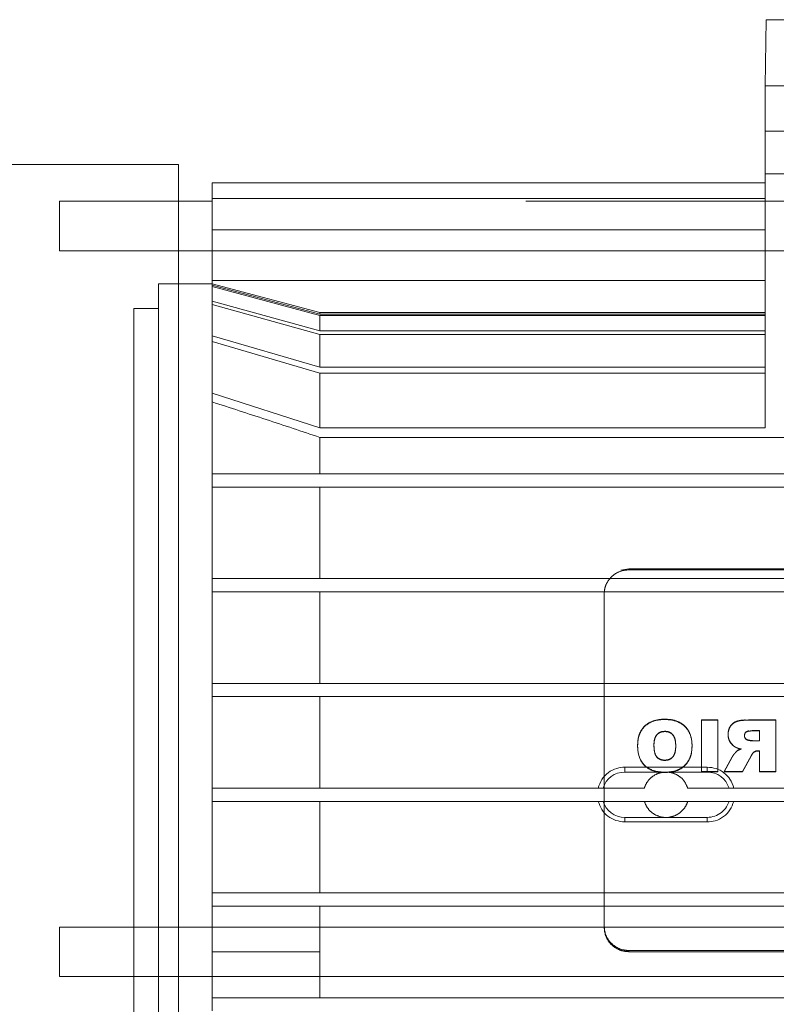
# Paper-space layout 'sales side' of a CAD drawing. Units: inches. Extents: x 0.1 to 10.4, y -0.5 to 7.5.
# Drawn here: x 7.2 to 7.3, y 2.9 to 3 of the extents above; entities that cross this region are included whole.
import ezdxf

# ---------------------------------------------------------------- set-up
doc = ezdxf.new("R2010")
doc.units = ezdxf.units.IN
doc.header["$MEASUREMENT"] = 0
doc.linetypes.add('HIDDEN', pattern=[0.075, 0.05, -0.025])

psp = doc.layouts.new('sales side')

# ---------------------------------------------------------------- linework, layer by layer
at = {"linetype": 'Continuous', "lineweight": 15}
for p, q in [((7.304389, 3.009549), (7.304499, 3.015848)), ((7.381445, 3.015848), (7.304499, 3.015848)), ((7.322893, 3.009549), (7.304389, 3.009549)), ((7.304389, 3.005218), (7.304389, 3.009549)), ((7.3162, 3.005218), (7.304389, 3.005218)), ((7.304389, 3.001127), (7.304389, 3.005218)), ((7.248419, 3.002029), (7.122681, 3.002029)), ((7.248419, 3.002029), (7.122681, 3.002029)), ((7.248419, 2.851714), (7.248419, 3.002029)), ((7.3162, 3.001127), (7.304389, 3.001127)), ((7.304389, 3.001127), (7.304389, 2.990968)), ((7.251633, 3.000274), (7.251633, 2.998777)), ((7.304389, 3.000274), (7.251633, 3.000274)), ((7.251633, 2.998525), (7.248419, 2.998525)), ((7.251633, 2.998777), (7.251633, 2.995778)), ((7.304389, 2.998777), (7.251633, 2.998777)), ((7.304389, 2.995778), (7.251633, 2.995778)), ((7.251633, 2.990968), (7.251633, 2.995778)), ((7.248419, 2.993801), (7.251633, 2.993801)), ((7.251633, 2.990651), (7.248419, 2.990651)), ((7.251633, 2.990651), (7.248419, 2.990651)), ((7.251633, 2.979368), (7.251633, 2.990968)), ((7.304389, 2.990968), (7.251633, 2.990968)), ((7.251633, 2.972502), (7.251633, 2.979368)), ((7.261918, 2.972502), (7.261918, 2.975983)), ((7.261918, 2.975983), (7.371269, 2.975983)), ((7.251633, 2.972502), (7.251633, 2.971242)), ((7.251633, 2.972502), (7.381555, 2.972502)), ((7.251633, 2.962502), (7.251633, 2.971242)), ((7.381555, 2.971242), (7.251633, 2.971242)), ((7.261918, 2.962502), (7.261918, 2.971242)), ((7.251633, 2.962502), (7.251633, 2.961242)), ((7.251633, 2.962502), (7.381555, 2.962502)), ((7.381555, 2.961242), (7.251633, 2.961242)), ((7.251633, 2.952502), (7.251633, 2.961242)), ((7.261918, 2.952502), (7.261918, 2.961242)), ((7.251633, 2.952502), (7.251633, 2.951242)), ((7.251633, 2.952502), (7.381555, 2.952502)), ((7.381555, 2.951242), (7.251633, 2.951242)), ((7.251633, 2.942502), (7.251633, 2.951242)), ((7.261918, 2.942502), (7.261918, 2.951242)), ((7.291003, 2.944509), (7.291003, 2.944037)), ((7.291003, 2.944509), (7.298877, 2.944509)), ((7.298877, 2.944509), (7.298877, 2.944037)), ((7.291003, 2.944037), (7.298877, 2.944037)), ((7.251633, 2.942502), (7.251633, 2.941242)), ((7.251633, 2.942502), (7.288932, 2.942502)), ((7.300949, 2.942502), (7.332239, 2.942502)), ((7.288932, 2.941242), (7.251633, 2.941242)), ((7.251633, 2.932502), (7.251633, 2.941242)), ((7.261918, 2.932502), (7.261918, 2.941242)), ((7.300949, 2.941242), (7.332239, 2.941242)), ((7.291003, 2.939706), (7.298877, 2.939706)), ((7.291003, 2.939281), (7.291003, 2.939706)), ((7.298877, 2.939281), (7.298877, 2.939706)), ((7.298877, 2.939281), (7.291003, 2.939281)), ((7.251633, 2.932502), (7.251633, 2.931242)), ((7.251633, 2.932502), (7.381555, 2.932502)), ((7.381555, 2.931242), (7.251633, 2.931242)), ((7.251633, 2.929234), (7.251633, 2.931242)), ((7.261918, 2.929234), (7.261918, 2.931242)), ((7.388247, 2.929234), (7.248419, 2.929234)), ((7.248419, 2.92451), (7.388247, 2.92451)), ((7.251633, 2.922502), (7.251633, 2.92451)), ((7.261918, 2.922502), (7.261918, 2.92451)), ((7.251633, 2.922502), (7.251633, 2.921242)), ((7.251633, 2.922502), (7.381555, 2.922502))]:
    psp.add_line(p, q, dxfattribs=at)
at = {"linetype": 'HIDDEN', "lineweight": 0}
for p, q in [((7.237066, 2.998525), (7.237066, 2.993801)), ((7.248419, 2.998525), (7.237066, 2.998525)), ((7.381555, 2.998525), (7.251633, 2.998525)), ((7.237066, 2.993801), (7.248419, 2.993801)), ((7.251633, 2.993801), (7.381555, 2.993801)), ((7.246515, 2.926872), (7.246515, 2.990651)), ((7.248419, 2.990651), (7.246515, 2.990651)), ((7.248419, 2.990651), (7.246515, 2.990651)), ((7.261918, 2.987895), (7.251633, 2.990651)), ((7.261918, 2.987895), (7.251633, 2.990651)), ((7.251633, 2.990497), (7.261918, 2.987734)), ((7.251633, 2.990497), (7.261918, 2.987734)), ((7.261918, 2.98763), (7.251633, 2.990397)), ((7.261918, 2.98763), (7.251633, 2.990397)), ((7.304389, 2.990968), (7.304389, 2.976888)), ((7.251633, 2.98897), (7.261918, 2.986136)), ((7.251633, 2.98897), (7.261918, 2.986136)), ((7.261918, 2.985813), (7.251633, 2.988661)), ((7.261918, 2.985813), (7.251633, 2.988661)), ((7.244153, 2.926872), (7.244153, 2.988289)), ((7.246515, 2.988289), (7.244153, 2.988289)), ((7.246515, 2.988289), (7.244153, 2.988289)), ((7.261918, 2.987734), (7.261918, 2.987895)), ((7.304389, 2.987895), (7.261918, 2.987895)), ((7.304389, 2.987895), (7.261918, 2.987895)), ((7.261918, 2.987734), (7.304389, 2.987734)), ((7.261918, 2.986136), (7.261918, 2.98763)), ((7.261918, 2.98763), (7.304389, 2.98763)), ((7.251633, 2.985689), (7.261918, 2.982688)), ((7.251633, 2.985689), (7.261918, 2.982688)), ((7.261918, 2.986136), (7.304389, 2.986136)), ((7.261918, 2.985813), (7.304389, 2.985813)), ((7.261918, 2.982688), (7.261918, 2.985813)), ((7.261918, 2.982115), (7.251633, 2.985144)), ((7.261918, 2.982115), (7.251633, 2.985144)), ((7.261918, 2.982688), (7.304389, 2.982688)), ((7.261918, 2.976888), (7.261918, 2.982115)), ((7.261918, 2.982115), (7.304389, 2.982115)), ((7.251633, 2.980216), (7.261918, 2.976888)), ((7.251633, 2.980216), (7.261918, 2.976888)), ((7.261918, 2.976888), (7.304389, 2.976888)), ((7.261918, 2.975983), (7.261918, 2.972502)), ((7.291397, 2.963451), (7.290615, 2.96332)), ((7.291397, 2.963451), (7.290615, 2.96332)), ((7.291397, 2.963342), (7.291397, 2.963451)), ((7.341791, 2.963451), (7.291397, 2.963451)), ((7.341791, 2.963342), (7.291397, 2.963342)), ((7.261918, 2.961242), (7.261918, 2.952502)), ((7.289092, 2.961636), (7.289035, 2.961125)), ((7.289092, 2.961636), (7.289035, 2.961125)), ((7.289035, 2.961016), (7.289035, 2.961125)), ((7.289035, 2.961016), (7.289035, 2.942502)), ((7.254205, 2.952502), (7.251633, 2.952502)), ((7.261918, 2.951242), (7.261918, 2.942502)), ((7.294834, 2.949053), (7.294834, 2.949081)), ((7.299891, 2.949017), (7.298333, 2.949017)), ((7.298333, 2.948989), (7.298333, 2.949017)), ((7.298333, 2.948989), (7.298333, 2.944065)), ((7.299891, 2.948989), (7.298333, 2.948989)), ((7.299891, 2.948989), (7.299891, 2.949017)), ((7.299891, 2.944065), (7.299891, 2.948989)), ((7.302816, 2.948989), (7.302816, 2.949017)), ((7.305411, 2.949017), (7.302816, 2.949017)), ((7.305411, 2.948989), (7.302816, 2.948989)), ((7.305411, 2.948989), (7.305411, 2.949017)), ((7.305411, 2.944065), (7.305411, 2.948989)), ((7.294839, 2.947929), (7.294839, 2.947902)), ((7.300865, 2.947616), (7.300865, 2.947644)), ((7.302424, 2.94752), (7.302424, 2.947492)), ((7.303164, 2.947993), (7.303164, 2.947966)), ((7.303852, 2.947993), (7.303164, 2.947993)), ((7.303852, 2.947966), (7.303164, 2.947966)), ((7.303852, 2.947993), (7.303852, 2.947966)), ((7.303852, 2.947007), (7.303852, 2.947966)), ((7.292229, 2.946592), (7.292229, 2.946564)), ((7.293787, 2.946618), (7.293787, 2.94659)), ((7.295865, 2.946552), (7.295865, 2.946524)), ((7.297424, 2.946524), (7.297424, 2.946552)), ((7.301549, 2.946423), (7.301549, 2.946451)), ((7.302106, 2.946227), (7.302106, 2.946255)), ((7.302777, 2.947098), (7.302777, 2.947071)), ((7.303192, 2.947007), (7.303192, 2.947034)), ((7.303192, 2.947034), (7.303852, 2.947034)), ((7.303192, 2.947007), (7.303852, 2.947007)), ((7.301248, 2.945496), (7.300476, 2.944093)), ((7.301248, 2.945469), (7.300476, 2.944065)), ((7.301248, 2.945469), (7.301248, 2.945496)), ((7.301707, 2.946043), (7.301707, 2.94607)), ((7.302234, 2.944093), (7.303056, 2.945585)), ((7.302234, 2.944065), (7.303056, 2.945558)), ((7.303056, 2.945558), (7.303056, 2.945585)), ((7.303336, 2.945935), (7.303336, 2.945962)), ((7.303715, 2.946048), (7.303715, 2.946075)), ((7.303852, 2.946075), (7.303715, 2.946075)), ((7.303715, 2.946048), (7.303852, 2.946048)), ((7.303852, 2.946075), (7.303852, 2.946048)), ((7.303852, 2.946048), (7.303852, 2.944065)), ((7.294824, 2.945152), (7.294824, 2.94518)), ((7.298333, 2.944093), (7.299891, 2.944093)), ((7.298333, 2.944065), (7.299891, 2.944065)), ((7.300476, 2.944065), (7.300476, 2.944093)), ((7.300476, 2.944093), (7.302234, 2.944093)), ((7.300476, 2.944065), (7.302234, 2.944065)), ((7.302234, 2.944065), (7.302234, 2.944093)), ((7.303852, 2.944093), (7.305411, 2.944093)), ((7.303852, 2.944065), (7.305411, 2.944065)), ((7.288932, 2.942502), (7.292869, 2.942502)), ((7.289035, 2.941242), (7.289035, 2.942502)), ((7.300949, 2.942502), (7.297012, 2.942502)), ((7.288932, 2.941242), (7.292869, 2.941242)), ((7.289035, 2.941242), (7.289035, 2.929223)), ((7.297012, 2.941242), (7.292869, 2.941242)), ((7.297012, 2.941242), (7.300949, 2.941242)), ((7.261918, 2.931242), (7.261918, 2.926872)), ((7.237066, 2.929234), (7.237066, 2.92451)), ((7.248419, 2.929234), (7.237066, 2.929234)), ((7.251633, 2.926872), (7.251633, 2.929234)), ((7.261918, 2.926872), (7.261918, 2.929234)), ((7.244153, 2.865454), (7.244153, 2.926872)), ((7.246515, 2.863092), (7.246515, 2.926872)), ((7.251633, 2.926872), (7.261918, 2.926872)), ((7.251633, 2.92451), (7.251633, 2.926872)), ((7.261918, 2.92451), (7.261918, 2.926872)), ((7.261918, 2.926872), (7.261918, 2.922502)), ((7.291397, 2.926896), (7.291397, 2.927006)), ((7.291397, 2.927006), (7.341791, 2.927006)), ((7.291397, 2.926896), (7.341791, 2.926896)), ((7.237066, 2.92451), (7.248419, 2.92451))]:
    psp.add_line(p, q, dxfattribs=at)
at = {"linetype": 'Continuous', "lineweight": 15}
for centre, start, end in [((7.291003, 2.941872), 90, 163.08761), ((7.298877, 2.941872), 16.91239, 90), ((7.291003, 2.941872), 196.91239, 270)]:
    psp.add_arc(centre, 0.002165, start, end, dxfattribs=at)
for points, knots in [([(7.261918, 2.975983), (7.260206, 2.976552), (7.257636, 2.977404), (7.254207, 2.978529), (7.252491, 2.979089), (7.251633, 2.979368)], [0, 0, 0, 0, 0.499997, 0.749998, 1, 1, 1, 1]), ([(7.261918, 2.975983), (7.260206, 2.976552), (7.257636, 2.977404), (7.254207, 2.978529), (7.252491, 2.979089), (7.251633, 2.979368)], [0, 0, 0, 0, 0.499997, 0.749998, 1, 1, 1, 1]), ([(7.288463, 2.942502), (7.288561, 2.942787), (7.288759, 2.943358), (7.289402, 2.94402), (7.290181, 2.944437), (7.290743, 2.944487), (7.291003, 2.944509)], [0, 0, 0, 0, 0.26201, 0.524229, 0.78018, 1, 1, 1, 1]), ([(7.288463, 2.942502), (7.288561, 2.942787), (7.288759, 2.943358), (7.289402, 2.94402), (7.290181, 2.944437), (7.290743, 2.944487), (7.291003, 2.944509)], [0, 0, 0, 0, 0.26201, 0.524229, 0.78018, 1, 1, 1, 1]), ([(7.298877, 2.944509), (7.299162, 2.944482), (7.299731, 2.944428), (7.300488, 2.944005), (7.301115, 2.943365), (7.301314, 2.9428), (7.301418, 2.942502)], [0, 0, 0, 0, 0.240481, 0.480785, 0.726168, 1, 1, 1, 1]), ([(7.298877, 2.944509), (7.299162, 2.944482), (7.299731, 2.944428), (7.300488, 2.944005), (7.301115, 2.943365), (7.301314, 2.9428), (7.301418, 2.942502)], [0, 0, 0, 0, 0.240481, 0.480785, 0.726168, 1, 1, 1, 1]), ([(7.291003, 2.939281), (7.290714, 2.939308), (7.290137, 2.939364), (7.289371, 2.9398), (7.288766, 2.940434), (7.288571, 2.940972), (7.288474, 2.941242)], [0, 0, 0, 0, 0.248702, 0.497332, 0.748133, 1, 1, 1, 1]), ([(7.291003, 2.939281), (7.290714, 2.939308), (7.290137, 2.939364), (7.289371, 2.9398), (7.288766, 2.940434), (7.288571, 2.940972), (7.288474, 2.941242)], [0, 0, 0, 0, 0.248702, 0.497332, 0.748133, 1, 1, 1, 1]), ([(7.298877, 2.939706), (7.299121, 2.93973), (7.299608, 2.939778), (7.300253, 2.940152), (7.300722, 2.940659), (7.30088, 2.941064), (7.300949, 2.941242)], [0, 0, 0, 0, 0.264373, 0.528747, 0.79312, 1, 1, 1, 1]), ([(7.301407, 2.941242), (7.301305, 2.940962), (7.3011, 2.940402), (7.300456, 2.939754), (7.299686, 2.93935), (7.299133, 2.939303), (7.298877, 2.939281)], [0, 0, 0, 0, 0.261657, 0.523524, 0.779588, 1, 1, 1, 1]), ([(7.298877, 2.939706), (7.299121, 2.93973), (7.299608, 2.939778), (7.300253, 2.940152), (7.300722, 2.940659), (7.30088, 2.941064), (7.300949, 2.941242)], [0, 0, 0, 0, 0.264373, 0.528747, 0.79312, 1, 1, 1, 1]), ([(7.301407, 2.941242), (7.301305, 2.940962), (7.3011, 2.940402), (7.300456, 2.939754), (7.299686, 2.93935), (7.299133, 2.939303), (7.298877, 2.939281)], [0, 0, 0, 0, 0.261657, 0.523524, 0.779588, 1, 1, 1, 1])]:
    psp.add_open_spline(points, degree=3, knots=knots, dxfattribs=at)
at = {"linetype": 'HIDDEN', "lineweight": 0}
for points, knots in [([(7.291397, 2.963342), (7.291132, 2.963316), (7.2906, 2.963265), (7.289892, 2.962864), (7.289358, 2.962273), (7.289075, 2.961619), (7.289046, 2.961187), (7.289035, 2.961016)], [0, 0, 0, 0, 0.2146939, 0.4293877, 0.6440816, 0.8587754, 1, 1, 1, 1]), ([(7.291397, 2.963342), (7.291132, 2.963316), (7.2906, 2.963265), (7.289892, 2.962864), (7.289358, 2.962273), (7.289075, 2.961619), (7.289046, 2.961187), (7.289035, 2.961016)], [0, 0, 0, 0, 0.2146939, 0.4293877, 0.6440816, 0.8587754, 1, 1, 1, 1]), ([(7.294834, 2.949081), (7.29473, 2.949079), (7.294264, 2.94907), (7.293559, 2.948918), (7.292865, 2.948442), (7.292455, 2.947865), (7.292256, 2.947223), (7.292238, 2.946792), (7.292229, 2.946592)], [0, 0, 0, 0, 0.076568, 0.339967, 0.510649, 0.681527, 0.851442, 1, 1, 1, 1]), ([(7.294834, 2.949081), (7.29473, 2.949079), (7.294264, 2.94907), (7.293559, 2.948918), (7.292865, 2.948442), (7.292455, 2.947865), (7.292256, 2.947223), (7.292238, 2.946792), (7.292229, 2.946592)], [0, 0, 0, 0, 0.076568, 0.339967, 0.510649, 0.681527, 0.851442, 1, 1, 1, 1]), ([(7.294834, 2.949053), (7.29473, 2.949051), (7.294264, 2.949042), (7.293559, 2.94889), (7.292865, 2.948415), (7.292455, 2.947838), (7.292256, 2.947196), (7.292238, 2.946765), (7.292229, 2.946564)], [0, 0, 0, 0, 0.076568, 0.339967, 0.510649, 0.681527, 0.851442, 1, 1, 1, 1]), ([(7.294834, 2.949053), (7.29473, 2.949051), (7.294264, 2.949042), (7.293559, 2.94889), (7.292865, 2.948415), (7.292455, 2.947838), (7.292256, 2.947196), (7.292238, 2.946765), (7.292229, 2.946564)], [0, 0, 0, 0, 0.076568, 0.339967, 0.510649, 0.681527, 0.851442, 1, 1, 1, 1]), ([(7.297424, 2.946552), (7.297421, 2.946655), (7.297411, 2.947086), (7.297258, 2.947754), (7.296789, 2.948425), (7.296147, 2.948873), (7.295459, 2.94906), (7.295, 2.949075), (7.294834, 2.949081)], [0, 0, 0, 0, 0.0765694, 0.318095, 0.4921137, 0.6661244, 0.8799962, 1, 1, 1, 1]), ([(7.297424, 2.946552), (7.297421, 2.946655), (7.297411, 2.947086), (7.297258, 2.947754), (7.296789, 2.948425), (7.296147, 2.948873), (7.295459, 2.94906), (7.295, 2.949075), (7.294834, 2.949081)], [0, 0, 0, 0, 0.0765694, 0.318095, 0.4921137, 0.6661244, 0.8799962, 1, 1, 1, 1]), ([(7.297424, 2.946524), (7.297421, 2.946628), (7.297411, 2.947058), (7.297258, 2.947726), (7.296789, 2.948397), (7.296147, 2.948846), (7.295459, 2.949033), (7.295, 2.949048), (7.294834, 2.949053)], [0, 0, 0, 0, 0.076569, 0.318095, 0.492114, 0.666124, 0.879996, 1, 1, 1, 1]), ([(7.297424, 2.946524), (7.297421, 2.946628), (7.297411, 2.947058), (7.297258, 2.947726), (7.296789, 2.948397), (7.296147, 2.948846), (7.295459, 2.949033), (7.295, 2.949048), (7.294834, 2.949053)], [0, 0, 0, 0, 0.076569, 0.318095, 0.492114, 0.666124, 0.879996, 1, 1, 1, 1]), ([(7.302501, 2.94901), (7.302289, 2.948997), (7.301935, 2.948974), (7.301455, 2.948811), (7.301135, 2.948529), (7.300929, 2.948167), (7.30087, 2.94786), (7.300866, 2.947684), (7.300865, 2.947644)], [0, 0, 0, 0, 0.2618208, 0.4376795, 0.6145015, 0.77968, 0.9489294, 1, 1, 1, 1]), ([(7.302501, 2.94901), (7.302289, 2.948997), (7.301935, 2.948974), (7.301455, 2.948811), (7.301135, 2.948529), (7.300929, 2.948167), (7.30087, 2.94786), (7.300866, 2.947684), (7.300865, 2.947644)], [0, 0, 0, 0, 0.2618208, 0.4376795, 0.6145015, 0.77968, 0.9489294, 1, 1, 1, 1]), ([(7.302816, 2.948989), (7.302711, 2.948988), (7.302395, 2.948983), (7.301934, 2.948945), (7.301455, 2.948784), (7.301135, 2.948501), (7.300929, 2.94814), (7.30087, 2.947833), (7.300866, 2.947657), (7.300865, 2.947616)], [0, 0, 0, 0, 0.114751, 0.346527, 0.502206, 0.658738, 0.804962, 0.95479, 1, 1, 1, 1]), ([(7.302816, 2.948989), (7.302711, 2.948988), (7.302395, 2.948983), (7.301934, 2.948945), (7.301455, 2.948784), (7.301135, 2.948501), (7.300929, 2.94814), (7.30087, 2.947833), (7.300866, 2.947657), (7.300865, 2.947616)], [0, 0, 0, 0, 0.114751, 0.346527, 0.502206, 0.658738, 0.804962, 0.95479, 1, 1, 1, 1]), ([(7.294839, 2.947929), (7.294732, 2.947923), (7.294518, 2.947911), (7.294226, 2.947775), (7.294001, 2.947557), (7.29383, 2.947198), (7.29379, 2.946872), (7.293788, 2.94665), (7.293787, 2.946618)], [0, 0, 0, 0, 0.164846, 0.331435, 0.48978, 0.648362, 0.948403, 1, 1, 1, 1]), ([(7.294839, 2.947929), (7.294732, 2.947923), (7.294518, 2.947911), (7.294226, 2.947775), (7.294001, 2.947557), (7.29383, 2.947198), (7.29379, 2.946872), (7.293788, 2.94665), (7.293787, 2.946618)], [0, 0, 0, 0, 0.164846, 0.331435, 0.48978, 0.648362, 0.948403, 1, 1, 1, 1]), ([(7.294839, 2.947902), (7.294732, 2.947896), (7.294518, 2.947883), (7.294226, 2.947748), (7.294001, 2.94753), (7.29383, 2.947171), (7.29379, 2.946845), (7.293788, 2.946623), (7.293787, 2.94659)], [0, 0, 0, 0, 0.164846, 0.331435, 0.48978, 0.648362, 0.948403, 1, 1, 1, 1]), ([(7.294839, 2.947902), (7.294732, 2.947896), (7.294518, 2.947883), (7.294226, 2.947748), (7.294001, 2.94753), (7.29383, 2.947171), (7.29379, 2.946845), (7.293788, 2.946623), (7.293787, 2.94659)], [0, 0, 0, 0, 0.164846, 0.331435, 0.48978, 0.648362, 0.948403, 1, 1, 1, 1]), ([(7.295865, 2.946552), (7.295863, 2.946655), (7.295856, 2.946932), (7.295783, 2.947312), (7.295581, 2.947642), (7.295331, 2.947833), (7.29507, 2.94792), (7.294903, 2.947927), (7.294839, 2.947929)], [0, 0, 0, 0, 0.160216, 0.429374, 0.587486, 0.745922, 0.901883, 1, 1, 1, 1]), ([(7.295865, 2.946552), (7.295863, 2.946655), (7.295856, 2.946932), (7.295783, 2.947312), (7.295581, 2.947642), (7.295331, 2.947833), (7.29507, 2.94792), (7.294903, 2.947927), (7.294839, 2.947929)], [0, 0, 0, 0, 0.160216, 0.429374, 0.587486, 0.745922, 0.901883, 1, 1, 1, 1]), ([(7.295865, 2.946524), (7.295863, 2.946628), (7.295856, 2.946904), (7.295783, 2.947285), (7.295581, 2.947614), (7.295331, 2.947805), (7.29507, 2.947892), (7.294903, 2.947899), (7.294839, 2.947902)], [0, 0, 0, 0, 0.160216, 0.429374, 0.587486, 0.745922, 0.901883, 1, 1, 1, 1]), ([(7.295865, 2.946524), (7.295863, 2.946628), (7.295856, 2.946904), (7.295783, 2.947285), (7.295581, 2.947614), (7.295331, 2.947805), (7.29507, 2.947892), (7.294903, 2.947899), (7.294839, 2.947902)], [0, 0, 0, 0, 0.160216, 0.429374, 0.587486, 0.745922, 0.901883, 1, 1, 1, 1]), ([(7.300865, 2.947644), (7.30087, 2.94754), (7.300882, 2.947294), (7.301022, 2.946918), (7.301224, 2.946713), (7.301324, 2.94661)], [0, 0, 0, 0, 0.267622, 0.635793, 1, 1, 1, 1]), ([(7.300865, 2.947644), (7.30087, 2.94754), (7.300882, 2.947294), (7.301022, 2.946918), (7.301224, 2.946713), (7.301324, 2.94661)], [0, 0, 0, 0, 0.267622, 0.635793, 1, 1, 1, 1]), ([(7.300865, 2.947616), (7.30087, 2.947513), (7.300881, 2.947266), (7.301027, 2.946897), (7.301274, 2.946602), (7.301472, 2.946474), (7.301549, 2.946423)], [0, 0, 0, 0, 0.2166096, 0.514603, 0.8093878, 1, 1, 1, 1]), ([(7.300865, 2.947616), (7.30087, 2.947513), (7.300881, 2.947266), (7.301027, 2.946897), (7.301274, 2.946602), (7.301472, 2.946474), (7.301549, 2.946423)], [0, 0, 0, 0, 0.2166096, 0.514603, 0.8093878, 1, 1, 1, 1]), ([(7.30285, 2.947971), (7.302788, 2.947959), (7.302682, 2.947938), (7.302552, 2.947857), (7.302467, 2.94775), (7.302429, 2.947631), (7.302425, 2.947553), (7.302424, 2.94752)], [0, 0, 0, 0, 0.2709813, 0.4628141, 0.6542798, 0.8551029, 1, 1, 1, 1]), ([(7.30285, 2.947971), (7.302788, 2.947959), (7.302682, 2.947938), (7.302552, 2.947857), (7.302467, 2.94775), (7.302429, 2.947631), (7.302425, 2.947553), (7.302424, 2.94752)], [0, 0, 0, 0, 0.2709813, 0.4628141, 0.6542798, 0.8551029, 1, 1, 1, 1]), ([(7.303164, 2.947966), (7.303059, 2.947963), (7.302891, 2.947959), (7.302682, 2.94791), (7.302552, 2.94783), (7.302467, 2.947723), (7.302429, 2.947604), (7.302425, 2.947525), (7.302424, 2.947492)], [0, 0, 0, 0, 0.313088, 0.499229, 0.631001, 0.762521, 0.900469, 1, 1, 1, 1]), ([(7.303164, 2.947966), (7.303059, 2.947963), (7.302891, 2.947959), (7.302682, 2.94791), (7.302552, 2.94783), (7.302467, 2.947723), (7.302429, 2.947604), (7.302425, 2.947525), (7.302424, 2.947492)], [0, 0, 0, 0, 0.313088, 0.499229, 0.631001, 0.762521, 0.900469, 1, 1, 1, 1]), ([(7.302424, 2.947492), (7.302429, 2.94744), (7.30244, 2.947333), (7.302529, 2.947197), (7.302648, 2.947105), (7.302737, 2.947081), (7.302777, 2.947071)], [0, 0, 0, 0, 0.264828, 0.540171, 0.796853, 1, 1, 1, 1]), ([(7.302424, 2.947492), (7.302429, 2.94744), (7.30244, 2.947333), (7.302529, 2.947197), (7.302648, 2.947105), (7.302737, 2.947081), (7.302777, 2.947071)], [0, 0, 0, 0, 0.264828, 0.540171, 0.796853, 1, 1, 1, 1]), ([(7.302452, 2.947366), (7.302477, 2.947317), (7.302526, 2.947223), (7.302648, 2.947132), (7.302737, 2.947109), (7.302777, 2.947098)], [0, 0, 0, 0, 0.374529, 0.723674, 1, 1, 1, 1]), ([(7.302452, 2.947366), (7.302477, 2.947317), (7.302526, 2.947223), (7.302648, 2.947132), (7.302737, 2.947109), (7.302777, 2.947098)], [0, 0, 0, 0, 0.374529, 0.723674, 1, 1, 1, 1]), ([(7.292229, 2.946592), (7.292231, 2.946488), (7.29224, 2.946023), (7.29239, 2.945316), (7.292895, 2.944633), (7.293493, 2.944235), (7.294146, 2.944052), (7.294578, 2.944036), (7.294774, 2.944029)], [0, 0, 0, 0, 0.076231, 0.343698, 0.514996, 0.686343, 0.858254, 1, 1, 1, 1]), ([(7.292229, 2.946592), (7.292231, 2.946488), (7.29224, 2.946023), (7.29239, 2.945316), (7.292895, 2.944633), (7.293493, 2.944235), (7.294146, 2.944052), (7.294578, 2.944036), (7.294774, 2.944029)], [0, 0, 0, 0, 0.076231, 0.343698, 0.514996, 0.686343, 0.858254, 1, 1, 1, 1]), ([(7.292229, 2.946564), (7.292231, 2.946461), (7.29224, 2.945995), (7.29239, 2.945288), (7.292895, 2.944606), (7.293493, 2.944208), (7.294146, 2.944024), (7.294578, 2.944008), (7.294774, 2.944001)], [0, 0, 0, 0, 0.076231, 0.343698, 0.514996, 0.686343, 0.858254, 1, 1, 1, 1]), ([(7.292229, 2.946564), (7.292231, 2.946461), (7.29224, 2.945995), (7.29239, 2.945288), (7.292895, 2.944606), (7.293493, 2.944208), (7.294146, 2.944024), (7.294578, 2.944008), (7.294774, 2.944001)], [0, 0, 0, 0, 0.076231, 0.343698, 0.514996, 0.686343, 0.858254, 1, 1, 1, 1]), ([(7.293787, 2.946618), (7.29379, 2.946514), (7.293796, 2.946202), (7.29386, 2.945789), (7.294078, 2.945446), (7.294312, 2.945274), (7.294573, 2.945191), (7.294747, 2.945183), (7.294824, 2.94518)], [0, 0, 0, 0, 0.154498, 0.466192, 0.605691, 0.745097, 0.886209, 1, 1, 1, 1]), ([(7.293787, 2.946618), (7.29379, 2.946514), (7.293796, 2.946202), (7.29386, 2.945789), (7.294078, 2.945446), (7.294312, 2.945274), (7.294573, 2.945191), (7.294747, 2.945183), (7.294824, 2.94518)], [0, 0, 0, 0, 0.154498, 0.466192, 0.605691, 0.745097, 0.886209, 1, 1, 1, 1]), ([(7.293787, 2.94659), (7.29379, 2.946487), (7.293796, 2.946175), (7.29386, 2.945761), (7.294078, 2.945419), (7.294312, 2.945247), (7.294573, 2.945164), (7.294747, 2.945156), (7.294824, 2.945152)], [0, 0, 0, 0, 0.154498, 0.466192, 0.605691, 0.745097, 0.886209, 1, 1, 1, 1]), ([(7.293787, 2.94659), (7.29379, 2.946487), (7.293796, 2.946175), (7.29386, 2.945761), (7.294078, 2.945419), (7.294312, 2.945247), (7.294573, 2.945164), (7.294747, 2.945156), (7.294824, 2.945152)], [0, 0, 0, 0, 0.154498, 0.466192, 0.605691, 0.745097, 0.886209, 1, 1, 1, 1]), ([(7.294774, 2.944029), (7.294878, 2.94403), (7.295302, 2.944038), (7.295962, 2.944148), (7.296648, 2.944549), (7.297111, 2.945105), (7.297387, 2.945797), (7.297412, 2.9463), (7.297424, 2.946552)], [0, 0, 0, 0, 0.075222, 0.303466, 0.469865, 0.635836, 0.817451, 1, 1, 1, 1]), ([(7.294774, 2.944029), (7.294878, 2.94403), (7.295302, 2.944038), (7.295962, 2.944148), (7.296648, 2.944549), (7.297111, 2.945105), (7.297387, 2.945797), (7.297412, 2.9463), (7.297424, 2.946552)], [0, 0, 0, 0, 0.075222, 0.303466, 0.469865, 0.635836, 0.817451, 1, 1, 1, 1]), ([(7.294774, 2.944001), (7.294878, 2.944003), (7.295302, 2.94401), (7.295962, 2.944121), (7.296648, 2.944522), (7.297111, 2.945077), (7.297387, 2.94577), (7.297412, 2.946272), (7.297424, 2.946524)], [0, 0, 0, 0, 0.075222, 0.303466, 0.469865, 0.635836, 0.817451, 1, 1, 1, 1]), ([(7.294774, 2.944001), (7.294878, 2.944003), (7.295302, 2.94401), (7.295962, 2.944121), (7.296648, 2.944522), (7.297111, 2.945077), (7.297387, 2.94577), (7.297412, 2.946272), (7.297424, 2.946524)], [0, 0, 0, 0, 0.075222, 0.303466, 0.469865, 0.635836, 0.817451, 1, 1, 1, 1]), ([(7.294824, 2.94518), (7.29493, 2.945186), (7.295144, 2.9452), (7.295434, 2.945337), (7.295653, 2.945557), (7.295825, 2.94593), (7.295862, 2.946273), (7.295865, 2.946516), (7.295865, 2.946552)], [0, 0, 0, 0, 0.160316, 0.322171, 0.476846, 0.625873, 0.944844, 1, 1, 1, 1]), ([(7.294824, 2.94518), (7.29493, 2.945186), (7.295144, 2.9452), (7.295434, 2.945337), (7.295653, 2.945557), (7.295825, 2.94593), (7.295862, 2.946273), (7.295865, 2.946516), (7.295865, 2.946552)], [0, 0, 0, 0, 0.160316, 0.322171, 0.476846, 0.625873, 0.944844, 1, 1, 1, 1]), ([(7.294824, 2.945152), (7.29493, 2.945159), (7.295144, 2.945172), (7.295434, 2.94531), (7.295653, 2.94553), (7.295825, 2.945903), (7.295862, 2.946246), (7.295865, 2.946489), (7.295865, 2.946524)], [0, 0, 0, 0, 0.160316, 0.322171, 0.476846, 0.625873, 0.944844, 1, 1, 1, 1]), ([(7.294824, 2.945152), (7.29493, 2.945159), (7.295144, 2.945172), (7.295434, 2.94531), (7.295653, 2.94553), (7.295825, 2.945903), (7.295862, 2.946246), (7.295865, 2.946489), (7.295865, 2.946524)], [0, 0, 0, 0, 0.160316, 0.322171, 0.476846, 0.625873, 0.944844, 1, 1, 1, 1]), ([(7.301549, 2.946423), (7.301596, 2.946399), (7.301689, 2.946351), (7.301875, 2.946284), (7.302016, 2.946249), (7.302106, 2.946227)], [0, 0, 0, 0, 0.265463, 0.531184, 1, 1, 1, 1]), ([(7.301549, 2.946423), (7.301596, 2.946399), (7.301689, 2.946351), (7.301875, 2.946284), (7.302016, 2.946249), (7.302106, 2.946227)], [0, 0, 0, 0, 0.265463, 0.531184, 1, 1, 1, 1]), ([(7.302106, 2.946255), (7.302057, 2.946238), (7.301963, 2.946205), (7.301827, 2.946147), (7.301748, 2.946096), (7.301707, 2.94607)], [0, 0, 0, 0, 0.356222, 0.676098, 1, 1, 1, 1]), ([(7.302106, 2.946255), (7.302057, 2.946238), (7.301963, 2.946205), (7.301827, 2.946147), (7.301748, 2.946096), (7.301707, 2.94607)], [0, 0, 0, 0, 0.356222, 0.676098, 1, 1, 1, 1]), ([(7.302106, 2.946227), (7.302057, 2.94621), (7.301963, 2.946177), (7.301827, 2.946119), (7.301748, 2.946068), (7.301707, 2.946043)], [0, 0, 0, 0, 0.356222, 0.676098, 1, 1, 1, 1]), ([(7.302106, 2.946227), (7.302057, 2.94621), (7.301963, 2.946177), (7.301827, 2.946119), (7.301748, 2.946068), (7.301707, 2.946043)], [0, 0, 0, 0, 0.356222, 0.676098, 1, 1, 1, 1]), ([(7.302777, 2.947098), (7.302828, 2.947088), (7.302923, 2.947069), (7.303061, 2.947044), (7.303148, 2.947037), (7.303192, 2.947034)], [0, 0, 0, 0, 0.374575, 0.686665, 1, 1, 1, 1]), ([(7.302777, 2.947098), (7.302828, 2.947088), (7.302923, 2.947069), (7.303061, 2.947044), (7.303148, 2.947037), (7.303192, 2.947034)], [0, 0, 0, 0, 0.374575, 0.686665, 1, 1, 1, 1]), ([(7.302777, 2.947071), (7.302828, 2.947061), (7.302923, 2.947042), (7.303061, 2.947017), (7.303148, 2.94701), (7.303192, 2.947007)], [0, 0, 0, 0, 0.374575, 0.686665, 1, 1, 1, 1]), ([(7.302777, 2.947071), (7.302828, 2.947061), (7.302923, 2.947042), (7.303061, 2.947017), (7.303148, 2.94701), (7.303192, 2.947007)], [0, 0, 0, 0, 0.374575, 0.686665, 1, 1, 1, 1]), ([(7.301707, 2.946043), (7.301633, 2.945968), (7.301509, 2.945843), (7.301357, 2.945649), (7.301284, 2.945529), (7.301248, 2.945469)], [0, 0, 0, 0, 0.4282554, 0.7132232, 1, 1, 1, 1]), ([(7.301707, 2.946043), (7.301633, 2.945968), (7.301509, 2.945843), (7.301357, 2.945649), (7.301284, 2.945529), (7.301248, 2.945469)], [0, 0, 0, 0, 0.4282554, 0.7132232, 1, 1, 1, 1]), ([(7.303336, 2.945962), (7.30328, 2.945907), (7.303196, 2.945823), (7.303114, 2.945689), (7.303075, 2.94562), (7.303056, 2.945585)], [0, 0, 0, 0, 0.497236, 0.748217, 1, 1, 1, 1]), ([(7.303336, 2.945962), (7.30328, 2.945907), (7.303196, 2.945823), (7.303114, 2.945689), (7.303075, 2.94562), (7.303056, 2.945585)], [0, 0, 0, 0, 0.497236, 0.748217, 1, 1, 1, 1]), ([(7.303056, 2.945558), (7.303081, 2.945603), (7.303132, 2.945693), (7.303218, 2.945827), (7.303296, 2.945898), (7.303336, 2.945935)], [0, 0, 0, 0, 0.330242, 0.660873, 1, 1, 1, 1]), ([(7.303056, 2.945558), (7.303081, 2.945603), (7.303132, 2.945693), (7.303218, 2.945827), (7.303296, 2.945898), (7.303336, 2.945935)], [0, 0, 0, 0, 0.330242, 0.660873, 1, 1, 1, 1]), ([(7.303715, 2.946075), (7.303668, 2.946073), (7.303587, 2.946069), (7.303457, 2.946032), (7.303382, 2.945989), (7.303336, 2.945962)], [0, 0, 0, 0, 0.350911, 0.604617, 1, 1, 1, 1]), ([(7.303715, 2.946075), (7.303668, 2.946073), (7.303587, 2.946069), (7.303457, 2.946032), (7.303382, 2.945989), (7.303336, 2.945962)], [0, 0, 0, 0, 0.350911, 0.604617, 1, 1, 1, 1]), ([(7.303336, 2.945935), (7.303375, 2.945958), (7.303443, 2.945998), (7.303572, 2.94604), (7.303661, 2.946045), (7.303715, 2.946048)], [0, 0, 0, 0, 0.339596, 0.594316, 1, 1, 1, 1]), ([(7.303336, 2.945935), (7.303375, 2.945958), (7.303443, 2.945998), (7.303572, 2.94604), (7.303661, 2.946045), (7.303715, 2.946048)], [0, 0, 0, 0, 0.339596, 0.594316, 1, 1, 1, 1]), ([(7.297012, 2.942502), (7.296917, 2.942731), (7.296726, 2.94319), (7.296165, 2.943707), (7.295482, 2.944012), (7.29475, 2.944068), (7.294055, 2.94389), (7.293459, 2.943501), (7.293058, 2.943009), (7.292922, 2.942645), (7.292869, 2.942502)], [0, 0, 0, 0, 0.136321, 0.272763, 0.405875, 0.533962, 0.659239, 0.785385, 0.91541, 1, 1, 1, 1]), ([(7.297012, 2.942502), (7.296917, 2.942731), (7.296726, 2.94319), (7.296165, 2.943707), (7.295482, 2.944012), (7.29475, 2.944068), (7.294055, 2.94389), (7.293459, 2.943501), (7.293058, 2.943009), (7.292922, 2.942645), (7.292869, 2.942502)], [0, 0, 0, 0, 0.136321, 0.272763, 0.405875, 0.533962, 0.659239, 0.785385, 0.91541, 1, 1, 1, 1]), ([(7.292869, 2.941242), (7.292963, 2.941015), (7.293151, 2.940561), (7.293704, 2.940045), (7.29438, 2.939737), (7.295113, 2.939673), (7.295819, 2.939849), (7.296425, 2.940243), (7.296825, 2.94074), (7.29696, 2.941101), (7.297012, 2.941242)], [0, 0, 0, 0, 0.134573, 0.269252, 0.401322, 0.530653, 0.658698, 0.787076, 0.917306, 1, 1, 1, 1]), ([(7.292869, 2.941242), (7.292963, 2.941015), (7.293151, 2.940561), (7.293704, 2.940045), (7.29438, 2.939737), (7.295113, 2.939673), (7.295819, 2.939849), (7.296425, 2.940243), (7.296825, 2.94074), (7.29696, 2.941101), (7.297012, 2.941242)], [0, 0, 0, 0, 0.134573, 0.269252, 0.401322, 0.530653, 0.658698, 0.787076, 0.917306, 1, 1, 1, 1]), ([(7.289035, 2.929332), (7.289061, 2.92907), (7.289113, 2.928547), (7.28952, 2.92785), (7.29012, 2.927324), (7.290784, 2.927045), (7.291223, 2.927017), (7.291397, 2.927006)], [0, 0, 0, 0, 0.214694, 0.429388, 0.644082, 0.858775, 1, 1, 1, 1]), ([(7.289035, 2.929332), (7.289061, 2.92907), (7.289113, 2.928547), (7.28952, 2.92785), (7.29012, 2.927324), (7.290784, 2.927045), (7.291223, 2.927017), (7.291397, 2.927006)], [0, 0, 0, 0, 0.214694, 0.429388, 0.644082, 0.858775, 1, 1, 1, 1]), ([(7.289035, 2.929223), (7.289061, 2.928961), (7.289113, 2.928438), (7.28952, 2.927741), (7.29012, 2.927215), (7.290784, 2.926936), (7.291223, 2.926907), (7.291397, 2.926896)], [0, 0, 0, 0, 0.214694, 0.429388, 0.644082, 0.858775, 1, 1, 1, 1]), ([(7.289035, 2.929223), (7.289061, 2.928961), (7.289113, 2.928438), (7.28952, 2.927741), (7.29012, 2.927215), (7.290784, 2.926936), (7.291223, 2.926907), (7.291397, 2.926896)], [0, 0, 0, 0, 0.214694, 0.429388, 0.644082, 0.858775, 1, 1, 1, 1])]:
    psp.add_open_spline(points, degree=3, knots=knots, dxfattribs=at)

doc.saveas('drawing.dxf')
